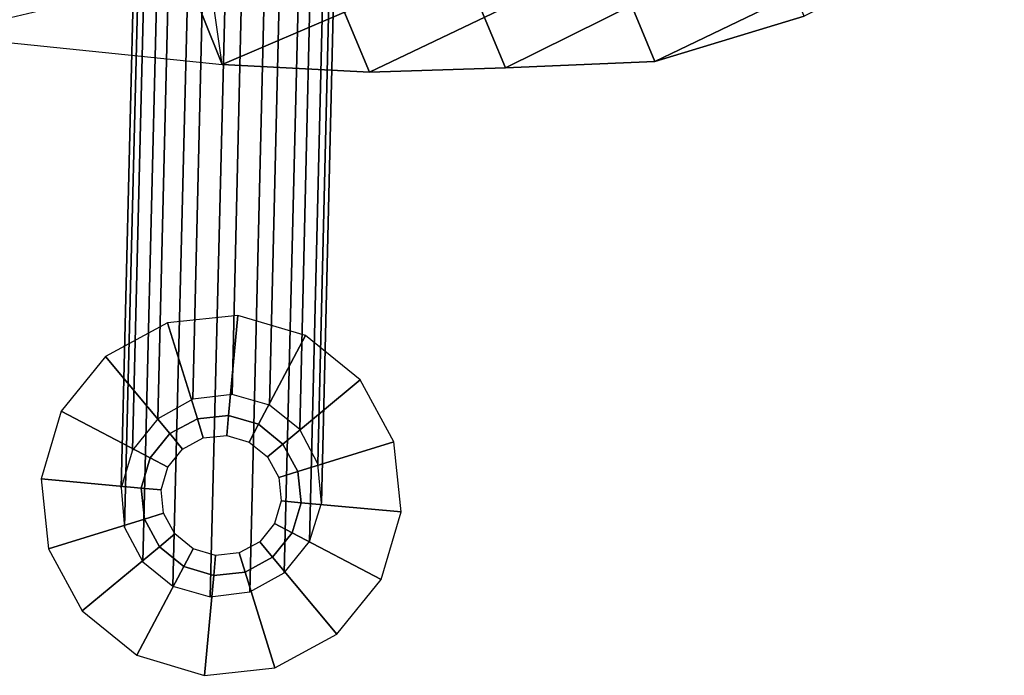
# Model space of a CAD drawing. Units: inches. Extents: x 20 to 296, y 29 to 245.
# Drawn here: x 127 to 130, y 173 to 175 of the extents above; entities that cross this region are included whole.
import ezdxf

# ---------------------------------------------------------------- set-up
doc = ezdxf.new("R2010")
doc.units = ezdxf.units.IN
doc.header["$LTSCALE"] = 24
doc.header["$MEASUREMENT"] = 0
doc.layers.get('0').update_dxf_attribs({"linetype": 'CONTINUOUS'})
for name, color, linetype in [('SEAT-BASE', 5, 'CONTINUOUS'), ('SEAT-GLIDE', 5, 'CONTINUOUS'), ('SEAT-VEN', 5, 'CONTINUOUS')]:
    doc.layers.add(name, color=color, linetype=linetype)

# ---------------------------------------------------------------- blocks, each defined once
blk = doc.blocks.new('LEPDDMT')
at = {"layer": 'SEAT-BASE'}
for points in [[(-7.5801, 7.1925, 10.2709), (-8.9536, 8.9776, 0.2754), (-9.0674, 8.9296, 0.2911), (-7.6952, 7.1459, 10.2771)], [(-7.4569, 7.1925, 10.2536), (-8.8305, 8.9776, 0.2581), (-8.9536, 8.9776, 0.2754), (-7.5801, 7.1925, 10.2709)], [(-7.3446, 7.1459, 10.2279), (-8.7168, 8.9296, 0.2418), (-8.8305, 8.9776, 0.2581), (-7.4569, 7.1925, 10.2536)], [(-7.6952, 7.1459, 10.2771), (-9.0674, 8.9296, 0.2911), (-9.1543, 8.8382, 0.3043), (-7.7848, 7.06, 10.2713)], [(-7.2601, 7.06, 10.1975), (-8.6296, 8.8382, 0.2305), (-8.7168, 8.9296, 0.2418), (-7.3446, 7.1459, 10.2279)], [(-7.7848, 7.06, 10.2713), (-9.1543, 8.8382, 0.3043), (-9.2015, 8.7229, 0.31), (-7.8352, 6.9476, 10.2542)], [(-7.2163, 6.9476, 10.1673), (-8.5826, 8.7229, 0.223), (-8.6296, 8.8382, 0.2305), (-7.2601, 7.06, 10.1975)], [(-7.8352, 6.9476, 10.2542), (-9.2015, 8.7229, 0.31), (-9.2015, 8.5944, 0.31), (-7.8388, 6.826, 10.2287)], [(-7.2199, 6.826, 10.1417), (-8.5826, 8.5944, 0.223), (-8.5826, 8.7229, 0.223), (-7.2163, 6.9476, 10.1673)], [(-7.8388, 6.826, 10.2287), (-9.2015, 8.5944, 0.31), (-9.1544, 8.4767, 0.3035), (-7.795, 6.7137, 10.1984)], [(-7.2703, 6.7137, 10.1246), (-8.6297, 8.4767, 0.2297), (-8.5826, 8.5944, 0.223), (-7.2199, 6.826, 10.1417)], [(-7.795, 6.7137, 10.1984), (-9.1544, 8.4767, 0.3035), (-9.0672, 8.3866, 0.2922), (-7.7105, 6.6277, 10.168)], [(-7.3599, 6.6277, 10.1188), (-8.7166, 8.3866, 0.2429), (-8.6297, 8.4767, 0.2297), (-7.2703, 6.7137, 10.1246)], [(-7.7105, 6.6277, 10.168), (-9.0672, 8.3866, 0.2922), (-8.9536, 8.3379, 0.2752), (-7.5981, 6.5811, 10.1423)], [(-7.475, 6.5811, 10.125), (-8.8305, 8.3379, 0.2579), (-8.7166, 8.3866, 0.2429), (-7.3599, 6.6277, 10.1188)], [(-7.5981, 6.5811, 10.1423), (-8.9536, 8.3379, 0.2752), (-8.8305, 8.3379, 0.2579), (-7.475, 6.5811, 10.125)]]:
    blk.add_3dface(points, dxfattribs=at)
at = {"layer": 'SEAT-GLIDE'}
for points in [[(-8.9413, 8.9073, 0.2), (-9.0034, 9.2198), (-9.2102, 9.1342), (-9.0331, 8.8692, 0.2)], [(-8.8418, 8.9073, 0.2), (-8.7796, 9.2198), (-9.0034, 9.2198), (-8.9413, 8.9073, 0.2)], [(-8.7499, 8.8692, 0.2), (-8.5729, 9.1342), (-8.7796, 9.2198), (-8.8418, 8.9073, 0.2)], [(-9.0331, 8.8692, 0.2), (-9.2102, 9.1342), (-9.3684, 8.9759), (-9.1035, 8.7989, 0.2)], [(-8.6796, 8.7989, 0.2), (-8.4147, 8.9759), (-8.5729, 9.1342), (-8.7499, 8.8692, 0.2)], [(-9.1035, 8.7989, 0.2), (-9.3684, 8.9759), (-9.454, 8.7692), (-9.1415, 8.707, 0.2)], [(-8.6415, 8.707, 0.2), (-8.329, 8.7692), (-8.4147, 8.9759), (-8.6796, 8.7989, 0.2)], [(-9.0331, 8.8692, 0.2), (-9.0331, 8.8692, 0.4), (-8.9413, 8.9073, 0.4), (-8.9413, 8.9073, 0.2)], [(-8.9977, 8.8163, 0.5), (-8.9288, 8.8448, 0.5), (-8.9413, 8.9073, 0.4), (-9.0331, 8.8692, 0.4)], [(-8.9413, 8.9073, 0.2), (-8.9413, 8.9073, 0.4), (-8.8418, 8.9073, 0.4), (-8.8418, 8.9073, 0.2)], [(-8.9288, 8.8448, 0.5), (-8.8542, 8.8448, 0.5), (-8.8418, 8.9073, 0.4), (-8.9413, 8.9073, 0.4)], [(-8.8542, 8.8448, 0.5), (-8.7853, 8.8163, 0.5), (-8.7499, 8.8692, 0.4), (-8.8418, 8.9073, 0.4)], [(-8.8418, 8.9073, 0.2), (-8.8418, 8.9073, 0.4), (-8.7499, 8.8692, 0.4), (-8.7499, 8.8692, 0.2)], [(-9.1035, 8.7989, 0.2), (-9.1035, 8.7989, 0.4), (-9.0331, 8.8692, 0.4), (-9.0331, 8.8692, 0.2)], [(-9.0505, 8.7635, 0.5), (-8.9977, 8.8163, 0.5), (-9.0331, 8.8692, 0.4), (-9.1035, 8.7989, 0.4)], [(-8.7853, 8.8163, 0.5), (-8.7326, 8.7635, 0.5), (-8.6796, 8.7989, 0.4), (-8.7499, 8.8692, 0.4)], [(-8.7499, 8.8692, 0.2), (-8.7499, 8.8692, 0.4), (-8.6796, 8.7989, 0.4), (-8.6796, 8.7989, 0.2)], [(-9.1415, 8.707, 0.2), (-9.1415, 8.707, 0.4), (-9.1035, 8.7989, 0.4), (-9.1035, 8.7989, 0.2)], [(-9.079, 8.6946, 0.5), (-9.0505, 8.7635, 0.5), (-9.1035, 8.7989, 0.4), (-9.1415, 8.707, 0.4)], [(-8.7326, 8.7635, 0.5), (-8.704, 8.6946, 0.5), (-8.6415, 8.707, 0.4), (-8.6796, 8.7989, 0.4)], [(-8.6796, 8.7989, 0.2), (-8.6796, 8.7989, 0.4), (-8.6415, 8.707, 0.4), (-8.6415, 8.707, 0.2)], [(-9.1415, 8.707, 0.2), (-9.454, 8.7692), (-9.454, 8.5454), (-9.1415, 8.6076, 0.2)], [(-8.6415, 8.6076, 0.2), (-8.329, 8.5454), (-8.329, 8.7692), (-8.6415, 8.707, 0.2)], [(-9.1415, 8.6076, 0.2), (-9.1415, 8.6076, 0.4), (-9.1415, 8.707, 0.4), (-9.1415, 8.707, 0.2)], [(-9.079, 8.62, 0.5), (-9.079, 8.6946, 0.5), (-9.1415, 8.707, 0.4), (-9.1415, 8.6076, 0.4)], [(-8.704, 8.6946, 0.5), (-8.704, 8.62, 0.5), (-8.6415, 8.6076, 0.4), (-8.6415, 8.707, 0.4)], [(-8.6415, 8.707, 0.2), (-8.6415, 8.707, 0.4), (-8.6415, 8.6076, 0.4), (-8.6415, 8.6076, 0.2)], [(-9.0505, 8.5511, 0.5), (-9.079, 8.62, 0.5), (-9.1415, 8.6076, 0.4), (-9.1035, 8.5157, 0.4)], [(-8.704, 8.62, 0.5), (-8.7326, 8.5511, 0.5), (-8.6796, 8.5157, 0.4), (-8.6415, 8.6076, 0.4)], [(-9.1415, 8.6076, 0.2), (-9.454, 8.5454), (-9.3684, 8.3387), (-9.1035, 8.5157, 0.2)], [(-9.1035, 8.5157, 0.2), (-9.1035, 8.5157, 0.4), (-9.1415, 8.6076, 0.4), (-9.1415, 8.6076, 0.2)], [(-8.6415, 8.6076, 0.2), (-8.6415, 8.6076, 0.4), (-8.6796, 8.5157, 0.4), (-8.6796, 8.5157, 0.2)], [(-8.6796, 8.5157, 0.2), (-8.4147, 8.3387), (-8.329, 8.5454), (-8.6415, 8.6076, 0.2)], [(-8.9977, 8.4983, 0.5), (-9.0505, 8.5511, 0.5), (-9.1035, 8.5157, 0.4), (-9.0331, 8.4454, 0.4)], [(-8.7326, 8.5511, 0.5), (-8.7853, 8.4983, 0.5), (-8.7499, 8.4454, 0.4), (-8.6796, 8.5157, 0.4)], [(-9.1035, 8.5157, 0.2), (-9.3684, 8.3387), (-9.2102, 8.1804), (-9.0331, 8.4454, 0.2)], [(-9.0331, 8.4454, 0.2), (-9.0331, 8.4454, 0.4), (-9.1035, 8.5157, 0.4), (-9.1035, 8.5157, 0.2)], [(-8.9288, 8.4698, 0.5), (-8.9977, 8.4983, 0.5), (-9.0331, 8.4454, 0.4), (-8.9413, 8.4073, 0.4)], [(-8.7853, 8.4983, 0.5), (-8.8542, 8.4698, 0.5), (-8.8418, 8.4073, 0.4), (-8.7499, 8.4454, 0.4)], [(-8.6796, 8.5157, 0.2), (-8.6796, 8.5157, 0.4), (-8.7499, 8.4454, 0.4), (-8.7499, 8.4454, 0.2)], [(-8.7499, 8.4454, 0.2), (-8.5729, 8.1804), (-8.4147, 8.3387), (-8.6796, 8.5157, 0.2)], [(-8.8542, 8.4698, 0.5), (-8.9288, 8.4698, 0.5), (-8.9413, 8.4073, 0.4), (-8.8418, 8.4073, 0.4)], [(-9.0331, 8.4454, 0.2), (-9.2102, 8.1804), (-9.0034, 8.0948), (-8.9413, 8.4073, 0.2)], [(-8.9413, 8.4073, 0.2), (-8.9413, 8.4073, 0.4), (-9.0331, 8.4454, 0.4), (-9.0331, 8.4454, 0.2)], [(-8.7499, 8.4454, 0.2), (-8.7499, 8.4454, 0.4), (-8.8418, 8.4073, 0.4), (-8.8418, 8.4073, 0.2)], [(-8.8418, 8.4073, 0.2), (-8.7796, 8.0948), (-8.5729, 8.1804), (-8.7499, 8.4454, 0.2)], [(-8.9413, 8.4073, 0.2), (-9.0034, 8.0948), (-8.7796, 8.0948), (-8.8418, 8.4073, 0.2)], [(-8.8418, 8.4073, 0.2), (-8.8418, 8.4073, 0.4), (-8.9413, 8.4073, 0.4), (-8.9413, 8.4073, 0.2)]]:
    blk.add_3dface(points, dxfattribs=at)
at = {"layer": 'SEAT-VEN'}
for points in [[(-6.8547, 8.3813, 26.2041), (-6.5243, 8.601, 25.1262), (-7.4172, 7.3878, 24.9313), (-7.5954, 7.3878, 26.0403)], [(-7.5954, 7.3878, 26.0403), (-7.8129, 7.3878, 27.611), (-7.2701, 8.0903, 27.6934), (-6.8547, 8.3813, 26.2041)], [(-8.0332, 7.5926, 29.5142), (-7.8129, 7.3878, 27.611), (-7.2701, 8.0903, 27.6934), (-8.0332, 7.5926, 29.5142)], [(-6.9845, 7.9166, 27.7455), (-7.2701, 8.0903, 27.6934), (-8.0332, 7.5926, 29.5142), (-7.7402, 7.4288, 29.5652)], [(-8.4111, 7.3173, 30.1261), (-8.0332, 7.5926, 29.5142), (-9.0504, 5.6648, 29.3176), (-9.1985, 5.6648, 29.7989)], [(-8.0332, 7.5926, 29.5142), (-7.8129, 7.3878, 27.611), (-8.6454, 5.6648, 27.4602), (-9.0504, 5.6648, 29.3176)], [(-7.7402, 7.4288, 29.5652), (-8.0332, 7.5926, 29.5142), (-8.4111, 7.3173, 30.1261), (-8.114, 7.1563, 30.1799)], [(-8.7381, 7.0354, 30.5307), (-8.4111, 7.3173, 30.1261), (-9.1985, 5.6648, 29.7989), (-9.3663, 5.6648, 30.2766)], [(-8.114, 7.1563, 30.1799), (-8.4111, 7.3173, 30.1261), (-8.7381, 7.0354, 30.5307), (-8.441, 6.8744, 30.5845)], [(-9.0943, 6.7214, 30.8235), (-8.7381, 7.0354, 30.5307), (-9.3663, 5.6648, 30.2766), (-9.5931, 5.6648, 30.8375)], [(-8.441, 6.8744, 30.5845), (-8.7381, 7.0354, 30.5307), (-9.0943, 6.7214, 30.8235), (-8.7972, 6.5604, 30.8773)], [(-9.3712, 6.3112, 30.9668), (-9.0943, 6.7214, 30.8235), (-9.5931, 5.6648, 30.8375), (-9.6645, 5.6648, 31.0074)], [(-8.7972, 6.5604, 30.8773), (-9.0943, 6.7214, 30.8235), (-9.3712, 6.3112, 30.9668), (-9.074, 6.1502, 31.0206)]]:
    blk.add_3dface(points, dxfattribs=at)

msp = doc.modelspace()

# ---------------------------------------------------------------- block references
at = {"rotation": 141}
msp.add_blockref('LEPDDMT', (125.8695, 185.6482), dxfattribs=at)

doc.saveas('drawing.dxf')
